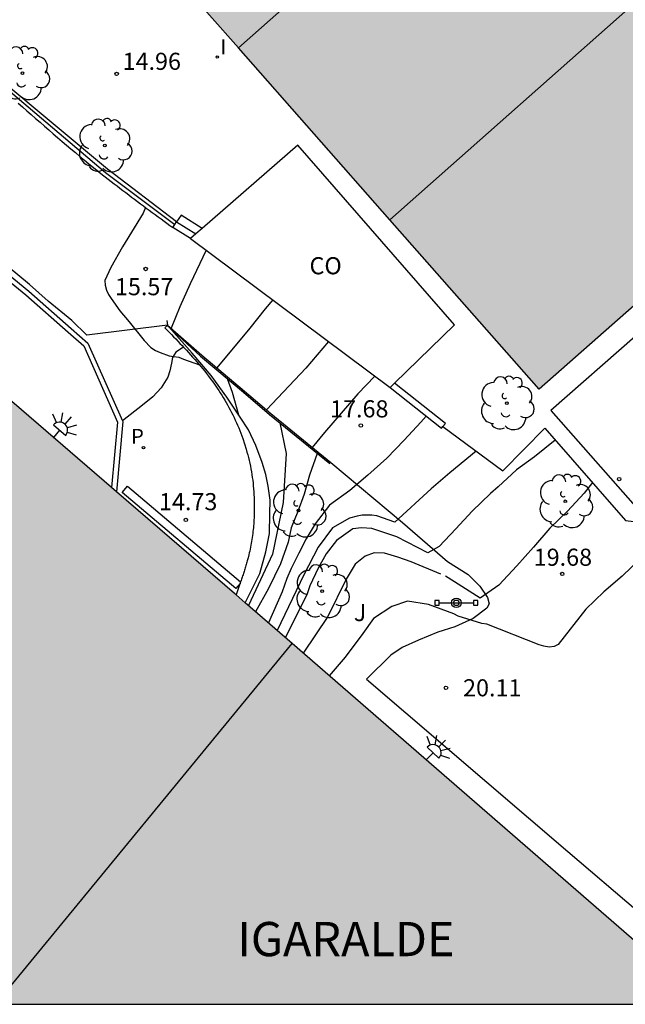
# Model space of a CAD drawing. Units: millimetres. Extents: x 579244 to 579594, y 4794790 to 4795041.
# Drawn here: x 579474 to 579501, y 4794790 to 4794833 of the extents above; entities that cross this region are included whole.
import ezdxf

# ---------------------------------------------------------------- set-up
doc = ezdxf.new("R2010")
doc.units = ezdxf.units.MM
for name, color, linetype in [('010106', 9, 'Continuous'), ('020104', 34, 'Continuous'), ('020204', 9, 'Continuous'), ('020308', 9, 'Continuous'), ('060117', 9, 'Continuous'), ('060130', 9, 'Continuous'), ('060134', 9, 'Continuous'), ('060144', 9, 'Continuous'), ('070105', 6, 'Continuous'), ('070106', 6, 'Continuous'), ('070108', 9, 'VALLA'), ('080107', 9, 'Continuous'), ('080118', 9, 'Continuous'), ('080201', 9, 'Continuous'), ('080301', 9, 'Continuous'), ('080304', 9, 'Continuous'), ('090210', 9, 'Continuous'), ('100113', 9, 'Continuous'), ('100202', 3, 'Continuous'), ('100302', 7, 'Continuous'), ('210102', 4, 'Continuous'), ('210205', 4, 'Continuous'), ('210305', 4, 'Continuous'), ('250204', 9, 'Continuous'), ('270204', 9, 'Continuous'), ('270304', 9, 'Continuous'), ('990501', 21, 'Continuous'), ('990502', 255, 'Continuous')]:
    doc.layers.add(name, color=color, linetype=linetype)
for name, color, linetype, lineweight in [('020105', 24, 'Continuous', 30), ('080111', 7, 'Continuous', 30), ('220102', 9, 'Continuous', 30)]:
    doc.layers.add(name, color=color, linetype=linetype, lineweight=lineweight)
doc.styles.add('ARIAL', font='ARIAL.TTF', dxfattribs={"height": 1})
doc.styles.add('ARIALI', font='ARIALI.TTF', dxfattribs={"height": 1})
doc.styles.add('ROMANS', font='romans__.ttf', dxfattribs={"height": 1})
doc.linetypes.add('VALLA', pattern='A,1,[200,DONOSTI.shx,S=0.1,R=0,X=0,Y=0],1', length=2)

# ---------------------------------------------------------------- blocks, each defined once
blk = doc.blocks.new('PUNTO')
blk.add_circle((0, 0), 0.075)
blk = doc.blocks.new('REIND')
blk.add_circle((0, 0), 0.055)
blk = doc.blocks.new('ARBOL')
blk.add_circle((0, 0), 0.0587)
for centre, radius, start, end in [((-0.564, 0.381), 0.532, 92.28, 254.58), ((-0.28, 0.855), 0.3, 359.2878, 173.6078), ((0.097, 0.97), 0.21, 23.1565, 160.4665), ((0.438, 0.881), 0.24, 301.578, 139.328), ((0.656, 0.288), 0.443, 319.8556, 114.7656), ((-0.091, 0.321), 0.12, 119.14, 310.56), ((0.819, -0.249), 0.383, 235.5275, 62.0275), ((-0.556, -0.339), 0.555, 142.64, 266.54), ((-0.039, -0.384), 0.21, 189.64, 323.88), ((0.299, -0.624), 0.532, 224.67, 0.24), ((-0.301, -0.676), 0.45, 213.78, 295.32)]:
    blk.add_arc(centre, radius, start, end)
blk = doc.blocks.new('PLUVI3')
blk.add_circle((0, 0), 0.055)
blk = doc.blocks.new('COTAPU')
blk.add_circle((0, 0), 0.075)
blk = doc.blocks.new('FAREDE')
at = {"linetype": 'Continuous'}
for p, q in [((0.75, 0.7), (0.57, 0.322)), ((0.415, 0), (0, 0)), ((0.415, 0.36), (0.415, -0.351)), ((1.07, 0.411), (0.715, 0.19)), ((0.738, -0.699), (0.56, -0.32)), ((1.062, -0.416), (0.709, -0.191)), ((1.187, -0.005), (0.768, -0.001))]:
    blk.add_line(p, q, dxfattribs=at)
blk.add_arc((0.413, 0.004), 0.355, 270.4282, 89.5718, dxfattribs=at)
blk = doc.blocks.new('PANINF')
for p, q in [((-0.749, 0), (0, 0)), ((0, 0), (0.749, 0))]:
    blk.add_line(p, q)
for points in [[(-0.749, -0.099), (-0.749, 0.099), (-0.947, 0.099), (-0.947, -0.099)], [(0.947, -0.099), (0.947, 0.099), (0.749, 0.099), (0.749, -0.099)]]:
    blk.add_lwpolyline(points, close=True)
for radius in [0.21, 0.12]:
    blk.add_circle((0, 0), radius)

msp = doc.modelspace()

# ---------------------------------------------------------------- hatches: boundary and pattern name
at = {"layer": '990501'}
msp.add_hatch(color=256, dxfattribs=at).paths.add_polyline_path([(579491.403, 4794846.283), (579484.365, 4794854.218), (579485.291, 4794855.122), (579482.391, 4794858.477), (579470.18, 4794847.55), (579481.097, 4794835.065), (579496.806, 4794817.223), (579508.861, 4794827.852), (579502.322, 4794835.331), (579501.581, 4794834.685)])
at = {"layer": '990502'}
msp.add_hatch(color=256, dxfattribs=at).paths.add_polyline_path([(579483.462, 4794808.275), (579462.184, 4794826.624), (579448.797, 4794811.068), (579472.988, 4794790.27), (579504.189, 4794790.27)])

# ---------------------------------------------------------------- linework, layer by layer
at = {"layer": '010106', "flags": 128}
msp.add_lwpolyline([(579244.255, 4794790.275), (579594.245, 4794790.268), (579594.251, 4795040.26), (579244.261, 4795040.268)], close=True, dxfattribs=at)
at = {"layer": '020104', "flags": 128}
for points, elevation in [([(579479.559, 4794825.191), (579479.46, 4794824.945), (579478.563, 4794823.462), (579478.05, 4794822.562), (579477.785, 4794821.994), (579477.792, 4794821.78), (579477.854, 4794821.565), (579477.948, 4794821.375), (579478.065, 4794821.192), (579478.442, 4794820.659), (579478.85, 4794820.173), (579479.502, 4794819.353), (579479.801, 4794819.05), (579479.998, 4794818.922), (579480.204, 4794818.825), (579480.607, 4794818.68), (579480.812, 4794818.663), (579481.026, 4794818.622), (579481.223, 4794818.533), (579481.933, 4794818.285)], 15.5), ([(579482.221, 4794823.313), (579481.523, 4794821.834), (579481.073, 4794820.839), (579480.693, 4794819.893)], 16), ([(579485.141, 4794821.134), (579484.802, 4794820.743), (579484.131, 4794819.9), (579482.696, 4794818.153)], 16.5), ([(579487.582, 4794819.312), (579486.591, 4794818.141), (579485.107, 4794816.583), (579484.866, 4794816.312)], 17), ([(579483.14, 4794817.693), (579483.359, 4794817.096), (579483.634, 4794816.095)], 16.5), ([(579491.859, 4794816.047), (579491.628, 4794815.779), (579490.894, 4794814.992), (579490.137, 4794814.205), (579489.308, 4794813.458), (579488.52, 4794812.79), (579487.623, 4794812.135), (579486.99, 4794811.321), (579486.605, 4794810.662), (579486.279, 4794810.045), (579485.952, 4794809.369), (579485.759, 4794808.924), (579485.557, 4794808.339), (579484.947, 4794806.985)], 18), ([(579485.449, 4794815.744), (579485.721, 4794814.403), (579485.59, 4794812.254), (579485.127, 4794809.99), (579484.076, 4794807.741)], 17), ([(579497.51, 4794814.994), (579496.605, 4794814.254), (579495.82, 4794813.689), (579495.015, 4794812.949), (579494.673, 4794812.659), (579493.876, 4794811.88), (579493.165, 4794811.101), (579492.432, 4794810.329), (579491.931, 4794810.055), (579490.581, 4794810.753), (579489.475, 4794811.125), (579489.031, 4794811.152), (579488.651, 4794811.099), (579487.935, 4794810.596), (579487.485, 4794810.012), (579487.134, 4794809.378), (579486.757, 4794808.604), (579486.647, 4794808.249), (579485.693, 4794806.337)], 19), ([(579494.049, 4794814.504), (579492.889, 4794813.561), (579492.084, 4794812.861), (579490.49, 4794811.399), (579489.692, 4794811.681), (579489.479, 4794811.706), (579489.059, 4794811.701), (579488.837, 4794811.663), (579488.503, 4794811.57), (579487.749, 4794811.15), (579487.124, 4794810.304), (579486.496, 4794809.085), (579485.335, 4794806.648)], 18.5), ([(579499.139, 4794813.13), (579498.782, 4794812.671), (579498.049, 4794811.884), (579497.283, 4794811.129), (579496.566, 4794810.294), (579495.832, 4794809.483), (579495.042, 4794808.641), (579494.222, 4794808.068), (579493.103, 4794808.788), (579492.709, 4794809.025)], 19.5), ([(579492.495, 4794809.111), (579491.201, 4794809.657), (579490.624, 4794809.867), (579490.031, 4794810.036), (579489.584, 4794810.048), (579489.187, 4794809.901), (579488.755, 4794809.549), (579488.354, 4794808.899), (579487.558, 4794807.26), (579486.477, 4794805.656)], 19.5)]:
    msp.add_lwpolyline(points, dxfattribs=dict(at, elevation=elevation))
at = {"layer": '020105', "flags": 128}
for points, elevation in [([(579489.609, 4794817.8), (579488.872, 4794817.017), (579487.404, 4794815.324), (579486.868, 4794814.671)], 17.5), ([(579487.085, 4794814.411), (579486.748, 4794813.454), (579486.511, 4794812.621), (579486.242, 4794811.863), (579485.948, 4794811.146), (579485.811, 4794810.519), (579485.483, 4794809.571), (579484.946, 4794808.484), (579484.384, 4794807.474)], 17.5), ([(579502.514, 4794811.551), (579502.097, 4794810.824), (579501.259, 4794809.823), (579500.445, 4794809.029), (579499.641, 4794808.337), (579498.86, 4794807.59), (579497.645, 4794806.038), (579497.463, 4794805.944), (579497.241, 4794805.922), (579497.019, 4794805.963), (579496.814, 4794806.027), (579494.523, 4794806.922), (579494.301, 4794806.963), (579493.267, 4794807.271), (579493.077, 4794807.375), (579491.967, 4794807.794), (579491.04, 4794807.931), (579490.357, 4794807.702), (579489.552, 4794807.176), (579489.089, 4794806.513), (579488.308, 4794805.484), (579487.617, 4794804.666)], 20)]:
    msp.add_lwpolyline(points, dxfattribs=dict(at, elevation=elevation))
at = {"layer": '060117'}
for points in [[(579482.045, 4794824.273, 15.72), (579481.127, 4794824.844, 15.72), (579480.927, 4794824.555, 16.064)], [(579480.927, 4794824.555, 16.064), (579481.774, 4794824.037, 15.89)]]:
    msp.add_polyline3d(points, dxfattribs=at)
at = {"layer": '060130'}
msp.add_polyline3d([(579481.232, 4794819.065, 15.57), (579480.897, 4794818.85, 15.429), (579480.743, 4794818.616, 15.443), (579480.706, 4794818.36, 15.438), (579480.635, 4794818.035, 15.431), (579480.536, 4794817.744, 15.375), (579480.249, 4794817.282, 15.273), (579479.879, 4794816.883, 15.214), (579479.426, 4794816.519, 15.173), (579478.554, 4794815.836, 15.163)], dxfattribs=at)
at = {"layer": '060134'}
for points in [[(579480.522, 4794820.024, 15.732), (579476.988, 4794819.59, 15.232), (579476.341, 4794820.231, 15.214), (579475.3, 4794821.084, 15.205), (579474.488, 4794821.809, 15.135), (579472.683, 4794823.283, 14.953), (579470.933, 4794824.645, 14.686), (579468.928, 4794826.231, 14.41), (579467.199, 4794827.677, 14.115), (579465.765, 4794828.774, 13.929), (579464.8, 4794829.501, 13.862), (579464.579, 4794829.606, 13.779), (579464.477, 4794829.583, 13.769)], [(579480.522, 4794820.024, 16.182), (579482.025, 4794818.718, 16.559), (579483.898, 4794817.14, 16.962), (579485.049, 4794816.156, 17.153), (579487.681, 4794814.008, 17.68), (579490.815, 4794811.386, 18.579), (579492.792, 4794809.676, 19.075), (579493.702, 4794809.102, 19.332), (579494.205, 4794808.586, 19.444), (579494.541, 4794808.099, 19.569), (579494.615, 4794807.821, 19.591), (579494.51, 4794807.621, 19.732), (579493.911, 4794807.168, 19.909), (579493.119, 4794806.806, 20.106), (579492.376, 4794806.575, 20.14), (579491.522, 4794806.221, 20.189), (579490.806, 4794805.9, 20.22), (579490.312, 4794805.564, 20.224), (579489.266, 4794804.531, 20.423), (579489.252, 4794804.518, 20.426), (579498.061, 4794796.971, 20.396), (579501.147, 4794794.332, 20.396)], [(579492.588, 4794815.588, 18.212), (579495.216, 4794813.639, 18.8), (579497.057, 4794815.511, 18.768), (579500.589, 4794811.473, 19.961), (579501.454, 4794811.364, 20.076), (579501.669, 4794811.346, 20.081)]]:
    msp.add_polyline3d(points, dxfattribs=at)
at = {"layer": '060144'}
for points in [[(579464.477, 4794829.583, 13.872), (579467.829, 4794826.938, 14.67), (579471.067, 4794824.3, 15.189), (579474.457, 4794821.52, 15.486), (579476.314, 4794819.882, 15.488), (579477.041, 4794819.247, 15.474), (579478.554, 4794815.836, 15.152)], [(579478.554, 4794815.836, 15.152), (579478.566, 4794815.809, 15.15), (579478.294, 4794812.732, 15.115)]]:
    msp.add_polyline3d(points, dxfattribs=at)
at = {"layer": '070105'}
for points in [[(579480.927, 4794824.555, 16.065), (579477.905, 4794826.862, 15.643), (579473.227, 4794830.77, 15.024), (579470.17, 4794833.466, 14.924), (579466.699, 4794836.848, 14.937), (579464.359, 4794839.184, 14.852), (579460.986, 4794842.261, 14.717), (579459.071, 4794843.985, 14.701), (579457.226, 4794845.639, 14.71), (579453.273, 4794849.039, 14.81), (579453.214, 4794848.981, 14.81)], [(579473.985, 4794829.765, 14.719), (579474.176, 4794829.595, 14.748), (579474.368, 4794829.426, 14.778), (579474.56, 4794829.257, 14.807), (579474.752, 4794829.088, 14.836), (579474.944, 4794828.92, 14.865), (579475.137, 4794828.752, 14.894), (579475.329, 4794828.584, 14.923), (579475.522, 4794828.417, 14.952), (579475.716, 4794828.251, 14.981), (579475.91, 4794828.085, 15.01), (579476.104, 4794827.919, 15.04), (579476.299, 4794827.754, 15.069), (579476.495, 4794827.591, 15.099), (579476.691, 4794827.427, 15.128), (579476.888, 4794827.265, 15.158), (579477.086, 4794827.104, 15.189), (579477.284, 4794826.943, 15.219), (579477.609, 4794826.683, 15.269), (579477.935, 4794826.426, 15.32), (579478.062, 4794826.327, 15.34), (579478.189, 4794826.228, 15.36), (579478.316, 4794826.13, 15.38), (579478.443, 4794826.032, 15.4), (579478.571, 4794825.934, 15.42), (579478.699, 4794825.837, 15.441), (579478.827, 4794825.74, 15.461), (579478.955, 4794825.643, 15.482), (579479.083, 4794825.546, 15.502), (579479.212, 4794825.45, 15.523), (579479.341, 4794825.354, 15.543), (579479.47, 4794825.258, 15.564), (579479.599, 4794825.162, 15.585), (579479.728, 4794825.066, 15.606), (579479.857, 4794824.971, 15.626), (579479.987, 4794824.875, 15.647), (579480.116, 4794824.78, 15.668), (579480.246, 4794824.685, 15.689), (579480.375, 4794824.589, 15.71), (579480.505, 4794824.494, 15.731), (579480.634, 4794824.399, 15.752), (579480.764, 4794824.304, 15.773), (579480.766, 4794824.307, 15.776)], [(579464.205, 4794829.521, 13.738), (579467.705, 4794826.759, 14.572), (579470.937, 4794824.126, 15.09), (579474.319, 4794821.353, 15.386), (579476.171, 4794819.72, 15.388), (579476.86, 4794819.12, 15.37), (579478.341, 4794815.778, 15.059), (579478.077, 4794812.919, 15.061)], [(579480.854, 4794824.443, 15.934), (579480.927, 4794824.555, 16.065)], [(579480.766, 4794824.307, 15.776), (579480.854, 4794824.443, 15.934)], [(579480.504, 4794820.238, 15.913), (579480.522, 4794820.024, 15.912)], [(579480.522, 4794820.024, 15.912), (579480.411, 4794819.914, 15.688), (579480.506, 4794819.817, 15.675), (579480.601, 4794819.719, 15.663), (579480.696, 4794819.622, 15.65), (579480.791, 4794819.525, 15.637), (579480.886, 4794819.427, 15.625), (579480.98, 4794819.329, 15.612), (579481.075, 4794819.231, 15.6), (579481.168, 4794819.133, 15.588), (579481.232, 4794819.065, 15.579)], [(579480.579, 4794819.961, 15.922), (579480.522, 4794820.024, 15.912)], [(579483.937, 4794807.863, 16.589), (579484.571, 4794809.147, 16.587), (579484.833, 4794810.096, 16.584), (579484.996, 4794810.896, 16.573), (579485.01, 4794811.755, 16.573), (579485.03, 4794812.359, 16.574), (579484.943, 4794812.979, 16.575), (579484.839, 4794813.484, 16.577), (579484.677, 4794814.005, 16.627), (579484.393, 4794814.759, 16.63), (579484.076, 4794815.439, 16.576), (579483.711, 4794816.005, 16.616), (579483.121, 4794816.875, 16.43), (579482.441, 4794817.829, 16.342), (579481.61, 4794818.804, 16.124), (579480.579, 4794819.961, 15.922)], [(579481.232, 4794819.065, 15.579), (579481.262, 4794819.034, 15.576), (579481.354, 4794818.935, 15.564), (579481.447, 4794818.835, 15.552), (579481.538, 4794818.735, 15.54), (579481.629, 4794818.634, 15.529), (579481.719, 4794818.532, 15.518), (579481.808, 4794818.43, 15.507), (579481.897, 4794818.327, 15.497), (579481.984, 4794818.223, 15.487), (579482.07, 4794818.119, 15.477), (579482.156, 4794818.013, 15.468), (579482.24, 4794817.907, 15.459), (579482.323, 4794817.799, 15.45), (579482.404, 4794817.691, 15.442), (579482.557, 4794817.481, 15.427), (579482.705, 4794817.268, 15.414), (579482.774, 4794817.165, 15.408), (579482.842, 4794817.062, 15.403), (579482.908, 4794816.958, 15.398), (579482.973, 4794816.853, 15.393), (579483.037, 4794816.747, 15.388), (579483.1, 4794816.64, 15.383), (579483.161, 4794816.532, 15.379), (579483.221, 4794816.423, 15.374), (579483.28, 4794816.314, 15.37), (579483.337, 4794816.204, 15.366), (579483.393, 4794816.093, 15.361), (579483.447, 4794815.981, 15.357), (579483.499, 4794815.869, 15.353), (579483.55, 4794815.756, 15.348), (579483.6, 4794815.643, 15.343), (579483.648, 4794815.528, 15.338), (579483.694, 4794815.413, 15.333), (579483.739, 4794815.298, 15.327), (579483.782, 4794815.182, 15.322), (579483.823, 4794815.065, 15.315), (579483.903, 4794814.828, 15.302), (579483.975, 4794814.589, 15.287), (579484.01, 4794814.468, 15.279), (579484.043, 4794814.346, 15.271), (579484.074, 4794814.224, 15.262), (579484.104, 4794814.102, 15.253), (579484.131, 4794813.979, 15.244), (579484.157, 4794813.855, 15.235), (579484.181, 4794813.732, 15.225), (579484.203, 4794813.607, 15.215), (579484.223, 4794813.483, 15.205), (579484.242, 4794813.358, 15.195), (579484.259, 4794813.233, 15.185), (579484.274, 4794813.108, 15.175), (579484.287, 4794812.983, 15.165), (579484.299, 4794812.857, 15.154), (579484.308, 4794812.731, 15.144), (579484.316, 4794812.605, 15.134), (579484.322, 4794812.479, 15.124), (579484.327, 4794812.353, 15.115), (579484.329, 4794812.227, 15.105), (579484.33, 4794812.101, 15.096), (579484.329, 4794811.887, 15.081), (579484.323, 4794811.674, 15.066), (579484.319, 4794811.588, 15.06), (579484.315, 4794811.501, 15.055), (579484.31, 4794811.414, 15.049), (579484.304, 4794811.328, 15.043), (579484.297, 4794811.241, 15.038), (579484.29, 4794811.155, 15.032), (579484.281, 4794811.068, 15.026), (579484.272, 4794810.982, 15.02), (579484.262, 4794810.896, 15.013), (579484.251, 4794810.81, 15.007), (579484.239, 4794810.725, 15), (579484.226, 4794810.639, 14.993), (579484.212, 4794810.554, 14.986), (579484.198, 4794810.469, 14.978), (579484.183, 4794810.384, 14.969), (579484.166, 4794810.299, 14.961), (579484.149, 4794810.215, 14.952), (579484.131, 4794810.131, 14.942), (579484.112, 4794810.047, 14.932), (579484.092, 4794809.964, 14.921), (579484.059, 4794809.829, 14.902), (579484.023, 4794809.696, 14.882), (579484.009, 4794809.645, 14.874), (579483.994, 4794809.594, 14.865), (579483.98, 4794809.543, 14.857), (579483.965, 4794809.493, 14.848), (579483.95, 4794809.442, 14.839), (579483.934, 4794809.392, 14.83), (579483.918, 4794809.342, 14.821), (579483.902, 4794809.291, 14.811), (579483.886, 4794809.241, 14.802), (579483.87, 4794809.191, 14.792), (579483.853, 4794809.141, 14.782), (579483.837, 4794809.091, 14.772), (579483.82, 4794809.041, 14.762), (579483.803, 4794808.992, 14.752), (579483.786, 4794808.942, 14.741), (579483.769, 4794808.892, 14.731), (579483.752, 4794808.842, 14.721), (579483.734, 4794808.793, 14.71), (579483.731, 4794808.784, 14.708)], [(579490.282, 4794817.297, 18.091), (579492.524, 4794815.52, 18.845), (579492.588, 4794815.588, 18.848)], [(579492.588, 4794815.588, 18.848), (579492.708, 4794815.715, 18.851), (579490.474, 4794817.485, 18.1)], [(579483.705, 4794808.709, 14.692), (579483.7, 4794808.693, 14.689), (579483.682, 4794808.644, 14.679), (579483.534, 4794808.213, 14.668)], [(579483.731, 4794808.784, 14.708), (579483.717, 4794808.743, 14.7), (579483.705, 4794808.709, 14.692)]]:
    msp.add_polyline3d(points, dxfattribs=at)
at = {"layer": '070106'}
msp.add_polyline3d([(579481.532, 4794823.827, 16.067), (579480.766, 4794824.307, 16.067)], dxfattribs=at)
at = {"layer": '070108'}
msp.add_polyline3d([(579453.214, 4794848.981, 14.809), (579457.157, 4794845.584, 14.71), (579459.002, 4794843.93, 14.701), (579460.917, 4794842.206, 14.717), (579464.29, 4794839.129, 14.852), (579466.63, 4794836.793, 14.937), (579470.091, 4794833.398, 14.924), (579473.154, 4794830.667, 15.024), (579477.819, 4794826.725, 15.624), (579480.854, 4794824.443, 16.065)], dxfattribs=at)
at = {"layer": '080107'}
for points in [[(579486.236, 4794827.92, 17.614), (579482.045, 4794824.273, 18.12)], [(579490.474, 4794817.485, 18.064), (579493.096, 4794820.048, 17.684), (579486.236, 4794827.92, 17.614)], [(579482.045, 4794824.273, 18.12), (579481.774, 4794824.037, 18.153)], [(579481.774, 4794824.037, 18.153), (579481.532, 4794823.827, 18.182)], [(579481.532, 4794823.827, 18.182), (579490.282, 4794817.297, 18.091)], [(579490.282, 4794817.297, 18.091), (579490.474, 4794817.485, 18.064)]]:
    msp.add_polyline3d(points, dxfattribs=at)
at = {"layer": '080111'}
for points in [[(579483.638, 4794832.18, 15.164), (579481.097, 4794835.065, 15.147), (579476.725, 4794840.064, 14.966)], [(579490.265, 4794824.652, 15.209), (579483.638, 4794832.18, 15.164)], [(579478.077, 4794812.919, 14.355), (579462.184, 4794826.624, 13.26), (579457.672, 4794821.382, 13.353)], [(579507.332, 4794826.504, 36.111), (579496.806, 4794817.223, 36.108), (579490.265, 4794824.652, 15.209)], [(579478.294, 4794812.732, 14.37), (579478.077, 4794812.919, 14.355)], [(579483.534, 4794808.213, 14.854), (579483.462, 4794808.275, 14.727), (579478.294, 4794812.732, 14.37)], [(579483.937, 4794807.863, 15.565), (579483.534, 4794808.213, 14.854)], [(579485.987, 4794806.082, 19.187), (579483.937, 4794807.863, 15.565)], [(579504.189, 4794790.27, 20.319), (579485.987, 4794806.082, 19.187)]]:
    msp.add_polyline3d(points, dxfattribs=at)
at = {"layer": '080118', "flags": 128}
for points in [[(579489.302, 4794837.202), (579483.638, 4794832.18)], [(579501.581, 4794834.685), (579490.265, 4794824.652)], [(579472.988, 4794790.27), (579485.987, 4794806.082)]]:
    msp.add_lwpolyline(points, dxfattribs=at)
at = {"layer": '100113'}
msp.add_polyline3d([(579480.579, 4794819.961, 16.198), (579481.977, 4794818.672, 16.559), (579483.85, 4794817.094, 16.962), (579485.001, 4794816.11, 17.153), (579487.633, 4794813.962, 17.68)], dxfattribs=at)
at = {"layer": '210102'}
for points in [[(579483.52, 4794808.487, 14.722), (579478.541, 4794812.702, 14.723), (579478.774, 4794812.98, 14.73), (579483.731, 4794808.784, 14.722)], [(579483.705, 4794808.709, 14.722), (579483.52, 4794808.487, 14.722)]]:
    msp.add_polyline3d(points, dxfattribs=at)
at = {"layer": '220102'}
for points in [[(579502.198, 4794811.272, 23.161), (579505.626, 4794814.287, 23.159), (579501.018, 4794819.529, 23.106), (579497.327, 4794816.284, 23.109)], [(579497.327, 4794816.284, 23.109), (579501.669, 4794811.346, 23.158)]]:
    msp.add_polyline3d(points, dxfattribs=at)

# ---------------------------------------------------------------- block references
at = {"layer": '020204', "rotation": 359.9987685839998}
for p in [(579478.3, 4794831.041, 14.959), (579479.571, 4794822.492, 15.565), (579488.997, 4794815.631, 17.681), (579481.331, 4794811.496, 14.73), (579497.819, 4794809.128, 19.681), (579492.726, 4794804.138, 20.105)]:
    msp.add_blockref('COTAPU', p, dxfattribs=at)
at = {"layer": '080201', "rotation": 359.9987685839998}
msp.add_blockref('PUNTO', (579500.314, 4794813.283, 23.151), dxfattribs=at)
at = {"layer": '090210', "rotation": 359.9987685839998}
msp.add_blockref('PANINF', (579493.179, 4794807.861, 19.507), dxfattribs=at)
at = {"layer": '100202', "rotation": 359.9987685839998}
for p in [(579474.17, 4794831.069, 14.847), (579477.778, 4794827.907, 14.976), (579495.393, 4794816.609, 19.055), (579497.955, 4794812.311, 19.458), (579486.271, 4794811.904, 17.35), (579487.305, 4794808.372, 18.083)]:
    msp.add_blockref('ARBOL', p, dxfattribs=at)
at = {"layer": '210205', "rotation": 359.9987685839998}
msp.add_blockref('PLUVI3', (579479.476, 4794814.658, 14.973), dxfattribs=at)
at = {"layer": '250204'}
for p, rotation in [((579475.532, 4794815.113, 13.969), 49.12036860169365), ((579491.878, 4794800.99, 25.838), 46.48146859037757)]:
    msp.add_blockref('FAREDE', p, dxfattribs=dict(at, rotation=rotation))
at = {"layer": '270204', "rotation": 359.9987685839998}
msp.add_blockref('REIND', (579482.708, 4794831.781, 15.133), dxfattribs=at)

# ---------------------------------------------------------------- texts
at = {"layer": '020308', "style": 'ARIAL'}
for s, p in [('14.96', (579478.561, 4794831.217, 14.959)), ('15.57', (579478.227, 4794821.341, 15.565)), ('17.68', (579487.651, 4794815.987, 17.68)), ('14.73', (579480.157, 4794811.92, 14.73)), ('19.68', (579496.57, 4794809.485, 19.68)), ('20.11', (579493.476, 4794803.763, 20.104))]:
    msp.add_text(s, height=0.75, rotation=359.9988, dxfattribs=at).set_placement(p)
at = {"layer": '080301', "style": 'ARIAL'}
msp.add_text('CO', height=0.75, rotation=359.9988, dxfattribs=at).set_placement((579486.749, 4794822.259))
at = {"layer": '080304', "style": 'ARIALI'}
msp.add_text('IGARALDE', height=1.5, rotation=359.9988, dxfattribs=at).set_placement((579483.579, 4794792.377))
at = {"layer": '100302', "style": 'ARIAL'}
msp.add_text('J', height=0.75, rotation=359.9988, dxfattribs=at).set_placement((579488.689, 4794807.059))
at = {"layer": '210305', "style": 'ROMANS'}
msp.add_text('P', height=0.65, rotation=359.9988, dxfattribs=at).set_placement((579478.93, 4794814.833, 14.973))
at = {"layer": '270304', "style": 'ROMANS'}
msp.add_text('I', height=0.65, rotation=359.9988, dxfattribs=at).set_placement((579482.843, 4794831.903, 15.133))

doc.saveas('drawing.dxf')
